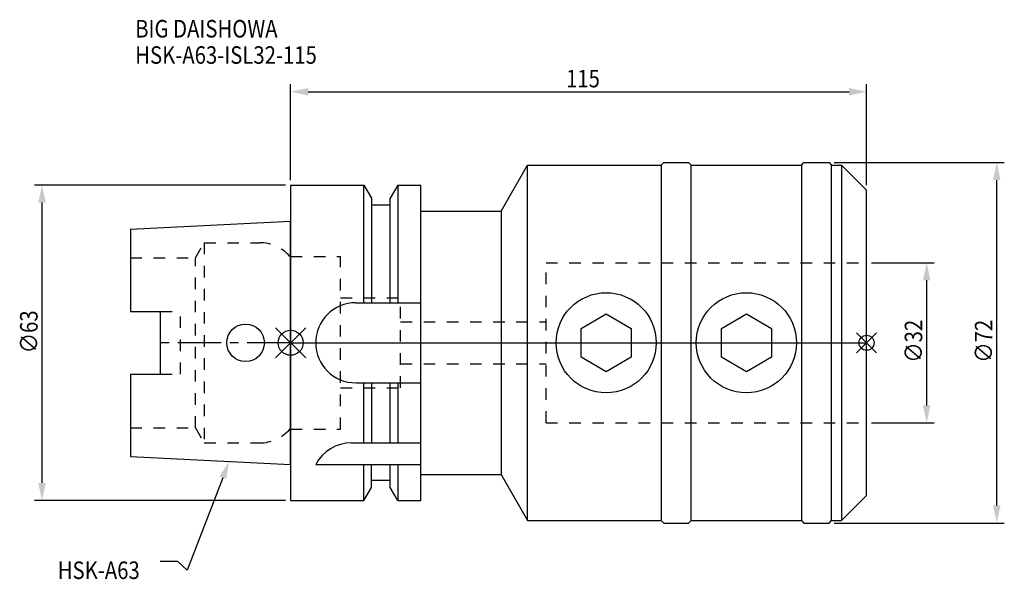
# Model space of a CAD drawing. Extents: x -54 to 142, y -47 to 65.
import ezdxf

# ---------------------------------------------------------------- set-up
doc = ezdxf.new("R2010")
doc.units = 0
doc.header["$LTSCALE"] = 23.1
doc.header["$PDMODE"] = 3
doc.header["$PDSIZE"] = 8
doc.linetypes.add('CENTER', pattern=[0.6, 0.375, -0.075, 0.075, -0.075])
doc.linetypes.add('DASHED', pattern=[0.2, 0.1, -0.1])
doc.layers.get('0').update_dxf_attribs({"linetype": 'CONTINUOUS'})
doc.layers.get('DEFPOINTS').update_dxf_attribs({"linetype": 'CONTINUOUS'})
for name, color, linetype in [('1', 4, 'CONTINUOUS'), ('2', 7, 'CONTINUOUS'), ('3', 1, 'DASHED'), ('4', 2, 'CENTER'), ('6', 5, 'CONTINUOUS'), ('NOCUT', 7, 'CONTINUOUS'), ('SK1', 4, 'CONTINUOUS'), ('SK3', 1, 'DASHED'), ('SK4', 2, 'CENTER')]:
    doc.layers.add(name, color=color, linetype=linetype)
doc.styles.get("Standard").update_dxf_attribs({"font": 'txt', "width": 0.85})
doc.dimstyles.get("Standard").update_dxf_attribs({"dimtxt": 3.5, "dimasz": 3.5, "dimexe": 1.5, "dimexo": 1, "dimtad": 1, "dimblk": '_FILLED', "dimblk1": '_FILLED', "dimblk2": '_FILLED', "dimcen": 0.09, "dimazin": 3, "dimtol": 1, "dimtp": 0.01, "dimtm": 0.01, "dimtfac": 1, "dimtofl": 0, "dimtmove": 0, "dimatfit": 3})

# ---------------------------------------------------------------- blocks, each defined once
blk = doc.blocks.new('_FILLED')
at = {"color": 0, "linetype": 'BYBLOCK'}
blk.add_solid([(0, 0), (-1, 0.214), (-1, -0.214)], dxfattribs=at)
blk = doc.blocks.new('*U13')
at = {"layer": '2', "color": 0, "width": 0.85}
blk.add_text('∅63', height=3.5, rotation=90, dxfattribs=at).set_placement((-50.53, -2.09))
blk = doc.blocks.new('*D1')
at = {"layer": '2', "color": 0}
for p, q in [((-1, 31.5), (-51.15, 31.5)), ((-49.65, -28), (-49.65, 28)), ((-1, -31.5), (-51.15, -31.5))]:
    blk.add_line(p, q, dxfattribs=at)
at = {"layer": 'DEFPOINTS', "color": 0}
for p in [(-49.65, 31.5), (0, 31.5), (0, -31.5)]:
    blk.add_point(p, dxfattribs=at)
blk.add_blockref('*U13', (0, 0))
at = {"layer": '2', "color": 0, "xscale": 3.5, "yscale": 3.5, "zscale": 3.5}
for p, rotation in [((-49.65, 31.5), 90), ((-49.65, -31.5), 270)]:
    blk.add_blockref('_FILLED', p, dxfattribs=dict(at, rotation=rotation))
blk = doc.blocks.new('*U12')
at = {"layer": '2', "color": 0, "width": 0.85}
blk.add_text('∅32', height=3.5, rotation=90, dxfattribs=at).set_placement((126.12, -3.97))
blk = doc.blocks.new('*D2')
at = {"layer": '2', "color": 0}
for p, q in [((116, 16), (128.5, 16)), ((127, -12.5), (127, 12.5)), ((116, -16), (128.5, -16))]:
    blk.add_line(p, q, dxfattribs=at)
at = {"layer": 'DEFPOINTS', "color": 0}
for p in [(115, 16), (127, 16), (115, -16)]:
    blk.add_point(p, dxfattribs=at)
blk.add_blockref('*U12', (0, 0))
at = {"layer": '2', "color": 0, "xscale": 3.5, "yscale": 3.5, "zscale": 3.5}
for p, rotation in [((127, 16), 90), ((127, -16), 270)]:
    blk.add_blockref('_FILLED', p, dxfattribs=dict(at, rotation=rotation))
blk = doc.blocks.new('*U11')
at = {"layer": '2', "color": 0, "width": 0.85}
blk.add_text('115', height=3.5, dxfattribs=at).set_placement((54.99, 51.03))
blk = doc.blocks.new('*D3')
at = {"layer": '2', "color": 0}
for p, q in [((0, 32.5), (0, 51.65)), ((115, 31.5), (115, 51.65)), ((3.5, 50.15), (111.5, 50.15))]:
    blk.add_line(p, q, dxfattribs=at)
at = {"layer": 'DEFPOINTS', "color": 0}
for p in [(115, 50.15), (0, 31.5), (115, 30.5)]:
    blk.add_point(p, dxfattribs=at)
blk.add_blockref('*U11', (0, 0))
at = {"layer": '2', "color": 0, "xscale": 3.5, "yscale": 3.5, "zscale": 3.5, "rotation": 180}
blk.add_blockref('_FILLED', (0, 50.15), dxfattribs=at)
at = {"layer": '2', "color": 0, "xscale": 3.5, "yscale": 3.5, "zscale": 3.5}
blk.add_blockref('_FILLED', (115, 50.15), dxfattribs=at)
blk = doc.blocks.new('*U10')
at = {"layer": '2', "color": 0, "width": 0.85}
blk.add_text('∅72', height=3.5, rotation=90, dxfattribs=at).set_placement((140.12, -3.97))
blk = doc.blocks.new('*D4')
at = {"layer": '2', "color": 0}
for p, q in [((108.5, 36), (142.5, 36)), ((141, -32.5), (141, 32.5)), ((108.5, -36), (142.5, -36))]:
    blk.add_line(p, q, dxfattribs=at)
at = {"layer": 'DEFPOINTS', "color": 0}
for p in [(107.5, 36), (141, 36), (107.5, -36)]:
    blk.add_point(p, dxfattribs=at)
blk.add_blockref('*U10', (0, 0))
at = {"layer": '2', "color": 0, "xscale": 3.5, "yscale": 3.5, "zscale": 3.5}
for p, rotation in [((141, 36), 90), ((141, -36), 270)]:
    blk.add_blockref('_FILLED', p, dxfattribs=dict(at, rotation=rotation))
blk = doc.blocks.new('*U7')
at = {"layer": '6', "width": 0.85}
for s, p in [('BIG DAISHOWA', (-31.04, 60.99)), ('HSK-A63-ISL32-115', (-31.04, 55.74))]:
    blk.add_text(s, height=3.5, dxfattribs=at).set_placement(p)
blk = doc.blocks.new('*U8')
at = {"layer": '6'}
blk.add_lwpolyline([(-13.55, -26.97), (-20.67, -45.44), (-22.55, -43.69), (-26.05, -43.69)], dxfattribs=at)
at = {"layer": '6', "xscale": 3.5, "yscale": 3.5, "zscale": 3.5, "rotation": 68.91575963211282}
blk.add_blockref('_FILLED', (-12.29, -23.7), dxfattribs=at)
blk = doc.blocks.new('*U9')
at = {"layer": '6', "width": 0.85}
blk.add_text('HSK-A63', height=3.5, dxfattribs=at).set_placement((-46.51, -47.19))

msp = doc.modelspace()

# ---------------------------------------------------------------- linework, layer by layer
for p, q in [((3, 3), (-3, -3)), ((-3, 3), (3, -3)), ((117, 2), (113, -2)), ((113, 2), (117, -2))]:
    msp.add_line(p, q)
for centre, radius in [((0, 0), 2.5), ((115, 0), 1.5)]:
    msp.add_circle(centre, radius)
at = {"layer": '1'}
for p, q in [((42, 26.3), (47.312, 35.5)), ((47.312, -35.5), (47.312, 35.5)), ((47.312, 35.5), (74, 35.5)), ((74, 35.5), (74.5, 36)), ((74, 35.5), (74, -35.5)), ((74.5, 36), (79.459, 36)), ((79.459, 36), (80, 35.5)), ((80, -35.5), (80, 35.5)), ((80, 35.5), (102, 35.5)), ((102, 35.5), (102.5, 36)), ((102, 35.5), (102, -35.5)), ((102.5, 36), (107.5, 36)), ((107.5, 36), (108, 35.5)), ((108, 35.5), (110, 35.5)), ((108, -35.5), (108, 35.5)), ((110, 35.5), (110, -35.5)), ((115, 30.5), (110, 35.5)), ((0, 31.5), (0, -31.5)), ((0, 31.5), (14.623, 31.5)), ((14.623, 8), (14.623, 31.5)), ((14.623, 31.5), (16.125, 28.898)), ((21.377, 31.5), (19.875, 28.898)), ((21.377, 31.5), (21.377, 8)), ((21.377, 31.5), (26, 31.5)), ((26, -31.5), (26, 31.5)), ((115, -30.5), (115, 30.5)), ((16.125, 28.898), (16.125, 8)), ((19.875, 8), (19.875, 28.898)), ((19.875, 27.5), (16.125, 27.5)), ((26, 26.3), (42, 26.3)), ((42, 26.3), (42, -26.3)), ((13, 8), (26, 8)), ((58, 2.887), (63, 5.774)), ((63, 5.774), (68, 2.887)), ((86, 2.887), (91, 5.774)), ((91, 5.774), (96, 2.887)), ((58, -2.887), (58, 2.887)), ((68, 2.887), (68, -2.887)), ((86, -2.887), (86, 2.887)), ((96, 2.887), (96, -2.887)), ((63, -5.774), (58, -2.887)), ((68, -2.887), (63, -5.774)), ((91, -5.774), (86, -2.887)), ((96, -2.887), (91, -5.774)), ((13, -8), (26, -8)), ((14.623, -20), (14.623, -8)), ((16.125, -8), (16.125, -20)), ((19.875, -20), (19.875, -8)), ((21.377, -8), (21.377, -20)), ((12.112, -20), (26, -20)), ((5, -24.336), (26, -24.336)), ((14.623, -31.5), (14.623, -24.336)), ((16.125, -28.898), (16.125, -24.336)), ((19.875, -28.898), (19.875, -24.336)), ((21.377, -24.336), (21.377, -31.5)), ((19.875, -27.5), (16.125, -27.5)), ((26, -26.3), (42, -26.3)), ((42, -26.3), (47.312, -35.5)), ((14.623, -31.5), (16.125, -28.898)), ((21.377, -31.5), (19.875, -28.898)), ((115, -30.5), (110, -35.5)), ((0, -31.5), (14.623, -31.5)), ((21.377, -31.5), (26, -31.5)), ((47.312, -35.5), (74, -35.5)), ((74, -35.5), (74.5, -36)), ((74.5, -36), (79.459, -36)), ((79.459, -36), (80, -35.5)), ((80, -35.5), (102, -35.5)), ((102, -35.5), (102.5, -36)), ((102.5, -36), (107.5, -36)), ((107.5, -36), (108, -35.5)), ((108, -35.5), (110, -35.5))]:
    msp.add_line(p, q, dxfattribs=at)
for centre in [(63, 0), (91, 0)]:
    msp.add_circle(centre, 10, dxfattribs=at)
for centre, end in [((13, 0), 270), ((12.112, -28), 152.74338)]:
    msp.add_arc(centre, 8, 90, end, dxfattribs=at)
at = {"layer": '3'}
for p, q in [((0, -17.25), (0, 17.25)), ((0, 17.25), (9.95, 17.25)), ((9.95, -17.25), (9.95, 17.25)), ((51, -16), (51, 16)), ((51, 16), (115, 16)), ((9.95, 9), (21.95, 9)), ((21.95, -9), (21.95, 9)), ((21.95, 4.2), (51, 4.2)), ((21.95, -4.2), (51, -4.2)), ((9.95, -9), (21.95, -9)), ((0, -17.25), (9.95, -17.25)), ((51, -16), (115, -16))]:
    msp.add_line(p, q, dxfattribs=at)
at = {"layer": '4'}
msp.add_line((0, 0), (115, 0), dxfattribs=at)
at = {"layer": 'NOCUT'}
for p, q in [((0, 0), (0, -31.5)), ((0, 0), (115, 0)), ((115, -30.5), (115, 0)), ((19.875, -27.5), (16.125, -27.5)), ((16.125, -28.898), (16.125, -27.5)), ((19.875, -28.898), (19.875, -27.5)), ((26, -26.3), (42, -26.3)), ((26, -31.5), (26, -26.3)), ((42, -26.3), (47.312, -35.5)), ((14.623, -31.5), (16.125, -28.898)), ((21.377, -31.5), (19.875, -28.898)), ((115, -30.5), (110, -35.5)), ((0, -31.5), (14.623, -31.5)), ((21.377, -31.5), (26, -31.5)), ((47.312, -35.5), (74, -35.5)), ((74, -35.5), (74.5, -36)), ((74.5, -36), (79.459, -36)), ((79.459, -36), (80, -35.5)), ((80, -35.5), (102, -35.5)), ((102, -35.5), (102.5, -36)), ((102.5, -36), (107.5, -36)), ((107.5, -36), (108, -35.5)), ((108, -35.5), (110, -35.5))]:
    msp.add_line(p, q, dxfattribs=at)
at = {"layer": 'SK1'}
for p, q in [((-32, 22.715), (0, 24.315)), ((0, -24.315), (0, 24.315)), ((-32, 22.715), (-32, 6.27)), ((-32, 6.27), (-26, 6.27)), ((-26, -6.27), (-26, 6.27)), ((-32, -6.27), (-32, -22.715)), ((-32, -6.27), (-26, -6.27)), ((-32, -22.715), (0, -24.315))]:
    msp.add_line(p, q, dxfattribs=at)
msp.add_circle((-9, 0), 3.75, dxfattribs=at)
at = {"layer": 'SK3'}
for p, q in [((-18.996, 17), (-17.264, 20)), ((-17.264, 20), (-17.264, -20)), ((-17.264, 20), (-6.186, 20)), ((-32, 17), (-18.996, 17)), ((-18.996, -17), (-18.996, 17)), ((0, 17.25), (-0.15, 17.25)), ((0, -17.25), (0, 17.25)), ((-26, 6.27), (-22, 6.27)), ((-22, -6.27), (-22, 6.27)), ((-26, -6.27), (-22, -6.27)), ((-32, -17), (-18.996, -17)), ((-18.996, -17), (-17.264, -20)), ((0, -17.25), (-0.15, -17.25)), ((-17.264, -20), (-6.186, -20))]:
    msp.add_line(p, q, dxfattribs=at)
for centre, start, end in [((-6.186, 12), 41.0145, 90), ((-6.186, -12), 270, 318.9855)]:
    msp.add_arc(centre, 8, start, end, dxfattribs=at)
at = {"layer": 'SK4'}
msp.add_line((0, 0), (-26, 0), dxfattribs=at)

# ---------------------------------------------------------------- block references
for name in ['*U7', '*U8', '*U9']:
    msp.add_blockref(name, (0, 0))

# ---------------------------------------------------------------- dimensions: what is measured, and where the dimension line sits
at = {"layer": '2'}
dim = msp.add_linear_dim(base=(115, 50.151), p1=(0, 31.5), p2=(115, 30.5), dimstyle='Standard', dxfattribs=at)
dim.commit()
dim.dimension.update_dxf_attribs({"geometry": '*D3', "text_midpoint": (57.965, 50.151), "dimtype": 128})
for base, p1, p2, picture, middle in [((141, 36), (107.5, -36), (107.5, 36), '*D4', (141, 0)), ((127, 16), (115, -16), (115, 16), '*D2', (127, 0))]:
    dim = msp.add_linear_dim(base=base, p1=p1, p2=p2, angle=90, text='%%c<>', dimstyle='Standard', dxfattribs=at)
    dim.commit()
    dim.dimension.update_dxf_attribs({"geometry": picture, "text_midpoint": middle, "dimtype": 128})
dim = msp.add_linear_dim(base=(-49.651, 31.5), p1=(0, -31.5), p2=(0, 31.5), angle=90, text='%%C<>', dimstyle='Standard', override={"dimpost": ''}, dxfattribs=at)
dim.commit()
dim.dimension.update_dxf_attribs({"geometry": '*D1', "text_midpoint": (-49.651, 1.878), "dimtype": 128})

doc.saveas('drawing.dxf')
